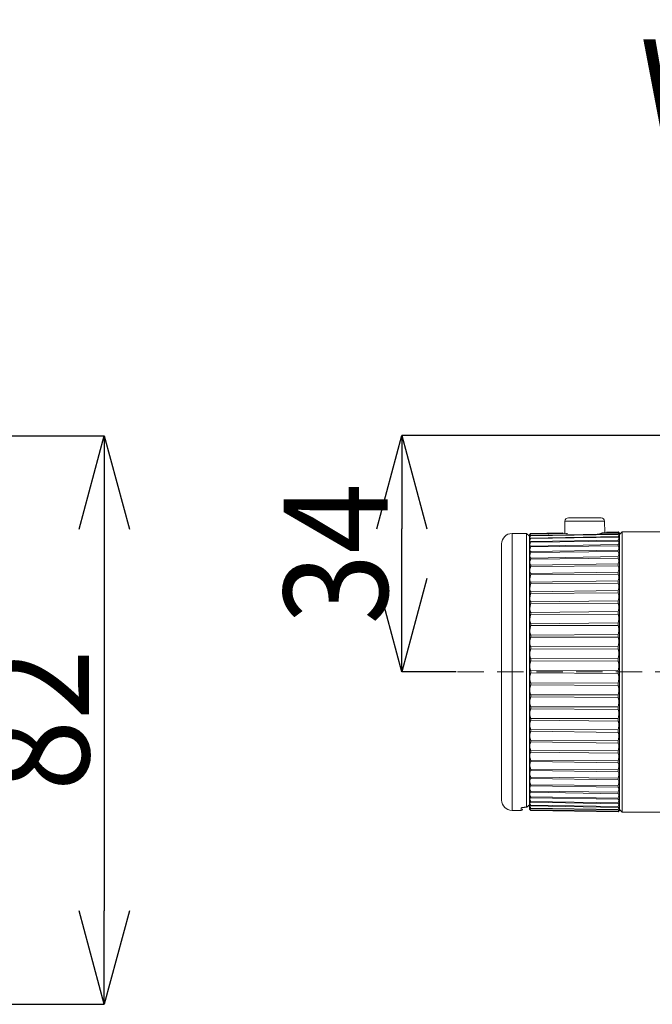
# Model space of a CAD drawing. Units: millimetres. Extents: x 72 to 411, y 7 to 264.
# Drawn here: x 232 to 262, y 103 to 150 of the extents above; entities that cross this region are included whole.
import ezdxf

# ---------------------------------------------------------------- set-up
doc = ezdxf.new("R2010")
doc.units = ezdxf.units.MM
doc.header["$PDSIZE"] = -1
doc.linetypes.add('HIDDEN', pattern=[1.905, 1.27, -0.635])
doc.styles.add('SLDTEXTSTYLE0', font='acaderef.shx', dxfattribs={"width": 0.7, "height": 5, "bigfont": 'bigfont.shx'})
doc.styles.get("Standard").update_dxf_attribs({"font": 'txt', "bigfont": 'bigfont'})
doc.dimstyles.new('SLDDIMSTYLE0', dxfattribs={"dimtxt": 5, "dimasz": 4.5, "dimexe": 0, "dimexo": 0.0625, "dimtad": 1, "dimdec": 1, "dimlfac": 3, "dimrnd": 1e-09, "dimzin": 12, "dimdsep": 46, "dimtxsty": 'SLDTEXTSTYLE0', "dimblk1": 'OPEN30', "dimblk2": 'OPEN30', "dimsah": 1, "dimcen": 0.09, "dimadec": 0, "dimazin": 3, "dimtfac": 1, "dimtdec": 1, "dimtmove": 0, "dimatfit": 3, "dimldrblk": 'OPEN30', "dimfxl": 1, "dimfrac": 2, "dimtolj": 1, "dimtzin": 12, "dimarcsym": 0})

# ---------------------------------------------------------------- blocks, each defined once
blk = doc.blocks.new('_Open30')
at = {"color": 0, "linetype": 'ByBlock', "lineweight": -2}
for p, q in [((-1, 0.267949), (0, 0)), ((0, 0), (-1, -0.267949)), ((0, 0), (-1, 0))]:
    blk.add_line(p, q, dxfattribs=at)
blk = doc.blocks.new('_D_1')
at = {"color": 0, "linetype": 'Continuous', "lineweight": -2, "transparency": 16777216}
for p, q in [((214.545, 129.899), (235.688, 129.899)), ((235.688, 125.399), (235.688, 107.032)), ((210.897, 102.532), (235.688, 102.532))]:
    blk.add_line(p, q, dxfattribs=at)
at = {"layer": 'Defpoints', "color": 0, "linetype": 'Continuous', "transparency": 16777216}
for p in [(214.483, 129.899), (210.835, 102.532), (235.688, 102.532)]:
    blk.add_point(p, dxfattribs=at)
at = {"color": 0, "linetype": 'Continuous', "lineweight": -2, "transparency": 16777216, "xscale": 4.5, "yscale": 4.5, "zscale": 4.5}
for p, rotation in [((235.688, 129.899), 90), ((235.688, 102.532), 270)]:
    blk.add_blockref('_Open30', p, dxfattribs=dict(at, rotation=rotation))
at = {"color": 0, "linetype": 'Continuous', "lineweight": 9, "transparency": 16777216, "insert": (229.958, 116.216), "char_height": 5, "attachment_point": 2, "rotation": 90, "style": 'SLDTEXTSTYLE0'}
blk.add_mtext('\\A1;{\\fArial|b0|i0|c0|p34;\\W0.9;82}', dxfattribs=at)
blk = doc.blocks.new('*D14')
at = {"color": 0, "lineweight": -2, "transparency": 16777216}
for p, q in [((264.268, 129.921), (250.007, 129.921)), ((250.007, 123.032), (250.007, 125.421)), ((252.622, 118.532), (250.007, 118.532))]:
    blk.add_line(p, q, dxfattribs=at)
at = {"layer": 'Defpoints', "color": 0, "transparency": 16777216}
for p in [(250.007, 129.921), (264.33, 129.921), (252.685, 118.532)]:
    blk.add_point(p, dxfattribs=at)
at = {"color": 0, "lineweight": -2, "transparency": 16777216, "xscale": 4.5, "yscale": 4.5, "zscale": 4.5}
for p, rotation in [((250.007, 129.921), 90), ((250.007, 118.532), 270)]:
    blk.add_blockref('_Open30', p, dxfattribs=dict(at, rotation=rotation))
at = {"color": 0, "lineweight": 9, "transparency": 16777216, "insert": (246.828, 124.226), "char_height": 5, "attachment_point": 5, "rotation": 90, "style": 'SLDTEXTSTYLE0'}
blk.add_mtext('\\A1;{\\fArial|b0|i0|c0|p34;\\W0.9;34}', dxfattribs=at)

msp = doc.modelspace()

# ---------------------------------------------------------------- linework, layer by layer
at = {"color": 7, "linetype": 'Continuous', "lineweight": 9}
for p, q in [((257.86, 125.785), (257.85, 125.204)), ((259.766, 125.785), (257.86, 125.785)), ((258.027, 125.949), (259.599, 125.949)), ((259.775, 125.238), (259.766, 125.785)), ((256.013, 125.199), (255.313, 125.199)), ((255.313, 125.199), (255.313, 118.532)), ((256.146, 125.066), (256.013, 125.199)), ((256.013, 112.017), (256.013, 125.199)), ((256.213, 125.199), (256.146, 125.132)), ((256.207, 125.193), (256.173, 125.153)), ((257.765, 125.219), (256.207, 125.193)), ((257.982, 125.192), (256.207, 125.164)), ((260.424, 125.149), (256.207, 125.084)), ((260.419, 125.175), (256.211, 125.101)), ((257.764, 125.227), (256.213, 125.2)), ((257.931, 125.205), (256.214, 125.175)), ((260.424, 125.232), (259.636, 125.219)), ((260.417, 125.249), (259.695, 125.236)), ((260.424, 125.264), (259.861, 125.254)), ((260.415, 125.273), (259.863, 125.264)), ((260.48, 125.208), (260.415, 125.273)), ((260.419, 125.247), (260.424, 125.244)), ((260.424, 125.173), (260.44, 125.173)), ((260.613, 125.282), (260.48, 125.149)), ((260.48, 111.857), (260.48, 125.208)), ((262.68, 125.282), (260.613, 125.282)), ((260.613, 125.282), (260.613, 118.532)), ((254.813, 118.532), (254.813, 124.699)), ((256.146, 111.932), (256.146, 125.132)), ((260.424, 125.016), (256.207, 124.954)), ((260.424, 124.881), (256.207, 124.808)), ((260.424, 124.834), (256.207, 124.775)), ((260.424, 124.662), (256.207, 124.589)), ((260.422, 125.052), (256.208, 124.979)), ((260.424, 124.604), (256.207, 124.549)), ((260.424, 124.396), (256.207, 124.325)), ((260.424, 124.327), (256.207, 124.277)), ((260.424, 124.086), (256.207, 124.016)), ((260.424, 124.007), (256.207, 123.961)), ((260.424, 123.733), (256.207, 123.666)), ((260.424, 123.645), (256.207, 123.604)), ((260.424, 123.341), (256.207, 123.276)), ((260.424, 123.243), (256.207, 123.208)), ((260.424, 122.912), (256.207, 122.85)), ((260.424, 122.806), (256.207, 122.777)), ((260.424, 122.45), (256.207, 122.392)), ((260.424, 122.337), (256.207, 122.314)), ((260.424, 121.958), (256.207, 121.904)), ((260.424, 121.838), (256.207, 121.821)), ((260.424, 121.439), (256.207, 121.391)), ((260.424, 121.315), (256.207, 121.304)), ((260.424, 120.899), (256.207, 120.855)), ((260.424, 120.77), (256.207, 120.765)), ((260.424, 120.341), (256.207, 120.302)), ((260.424, 120.208), (256.207, 120.21)), ((260.424, 119.769), (256.207, 119.736)), ((260.424, 119.633), (256.207, 119.642)), ((260.424, 119.188), (256.207, 119.16)), ((260.424, 119.05), (256.207, 119.065)), ((254.813, 112.366), (254.813, 118.532)), ((255.313, 118.532), (255.313, 111.866)), ((260.424, 118.601), (256.207, 118.58)), ((260.613, 118.532), (260.613, 111.782)), ((260.424, 118.464), (256.207, 118.484)), ((260.424, 118.014), (256.207, 117.999)), ((260.424, 117.877), (256.207, 117.904)), ((260.424, 117.431), (256.207, 117.423)), ((260.424, 117.296), (256.207, 117.329)), ((260.424, 116.857), (256.207, 116.855)), ((260.424, 116.724), (256.207, 116.762)), ((260.424, 116.295), (256.207, 116.299)), ((260.424, 116.165), (256.207, 116.209)), ((260.424, 115.75), (256.207, 115.761)), ((260.424, 115.625), (256.207, 115.674)), ((260.424, 115.226), (256.207, 115.243)), ((260.424, 115.107), (256.207, 115.161)), ((260.424, 114.728), (256.207, 114.751)), ((260.424, 114.615), (256.207, 114.673)), ((260.424, 114.258), (256.207, 114.287)), ((260.424, 114.153), (256.207, 114.214)), ((260.424, 113.821), (256.207, 113.856)), ((260.424, 113.724), (256.207, 113.789)), ((260.424, 113.42), (256.207, 113.461)), ((260.424, 113.332), (256.207, 113.399)), ((260.424, 113.058), (256.207, 113.104)), ((260.424, 112.979), (256.207, 113.049)), ((260.424, 112.737), (256.207, 112.788)), ((260.424, 112.668), (256.207, 112.74)), ((260.424, 112.461), (256.207, 112.516)), ((260.424, 112.403), (256.207, 112.475)), ((255.313, 111.866), (255.746, 111.866)), ((255.746, 111.866), (255.746, 111.971)), ((255.98, 112.017), (255.98, 112.016)), ((255.98, 112.017), (256.013, 112.017)), ((255.98, 112.016), (256.015, 112.016)), ((256.146, 112.136), (256.094, 112.083)), ((256.146, 111.932), (256.213, 111.866)), ((256.207, 111.964), (256.189, 111.965)), ((260.424, 112.23), (256.207, 112.29)), ((260.424, 112.183), (256.207, 112.257)), ((260.424, 112.048), (256.207, 112.111)), ((260.424, 111.915), (256.207, 111.981)), ((260.424, 111.833), (256.207, 111.901)), ((256.212, 111.89), (256.207, 111.893)), ((260.424, 111.801), (256.207, 111.872)), ((256.208, 112.086), (260.423, 112.012)), ((256.212, 111.963), (260.419, 111.89)), ((256.212, 111.889), (260.416, 111.816)), ((256.213, 111.864), (260.415, 111.791)), ((260.424, 111.833), (260.455, 111.887)), ((260.48, 111.916), (260.613, 111.782)), ((260.415, 111.792), (260.48, 111.857)), ((260.424, 111.801), (260.455, 111.837)), ((260.613, 111.782), (262.68, 111.782))]:
    msp.add_line(p, q, dxfattribs=at)
at = {"linetype": 'HIDDEN', "lineweight": 9}
msp.add_line((252.685, 118.532), (264.623, 118.532), dxfattribs=at)
at = {"color": 7, "linetype": 'Continuous', "lineweight": 9}
for centre, radius, start, end in [((258.027, 125.782), 0.167, 90, 179.0036), ((259.599, 125.782), 0.167, 0.9964, 90), ((255.313, 124.699), 0.5, 90, 180), ((255.313, 112.366), 0.5, 180, 270), ((255.747, 112.038), 0.067, 269.8697, 319.0066), ((255.746, 111.932), 0.0667, 270, 0)]:
    msp.add_arc(centre, radius, start, end, dxfattribs=at)
for points, knots in [([(256.207, 125.164), (256.193, 125.143), (256.162, 125.098), (256.177, 125.089), (256.202, 125.098), (256.207, 125.1)], [0, 0, 0, 0, 0.407527, 0.865134, 1, 1, 1, 1]), ([(256.18, 125.156), (256.182, 125.156), (256.185, 125.156), (256.203, 125.169), (256.207, 125.172)], [0, 0, 0, 0, 0.7759105, 1, 1, 1, 1]), ([(256.213, 125.199), (256.213, 125.199), (256.213, 125.199), (256.209, 125.195), (256.207, 125.193)], [0, 0, 0, 0, 0.551743, 1, 1, 1, 1]), ([(256.214, 125.175), (256.214, 125.175), (256.216, 125.177), (256.214, 125.173), (256.209, 125.166), (256.207, 125.164)], [0, 0, 0, 0, 0.00673, 0.655925, 1, 1, 1, 1]), ([(257.765, 125.219), (257.765, 125.222), (257.763, 125.23), (257.764, 125.227), (257.765, 125.22), (257.765, 125.219)], [0, 0, 0, 0, 0.316069, 0.891694, 1, 1, 1, 1]), ([(257.982, 125.192), (257.97, 125.198), (257.953, 125.206), (257.937, 125.204), (257.931, 125.203)], [0, 0, 0, 0, 0.649408, 1, 1, 1, 1]), ([(259.636, 125.219), (259.59, 125.2), (259.503, 125.165), (259.382, 125.159), (259.326, 125.156)], [0, 0, 0, 0, 0.535374, 1, 1, 1, 1]), ([(259.695, 125.233), (259.688, 125.233), (259.67, 125.235), (259.649, 125.225), (259.636, 125.219)], [0, 0, 0, 0, 0.401229, 1, 1, 1, 1]), ([(259.861, 125.254), (259.862, 125.259), (259.864, 125.269), (259.862, 125.259), (259.861, 125.254)], [0, 0, 0, 0, 0.433826, 1, 1, 1, 1]), ([(260.424, 125.264), (260.419, 125.269), (260.413, 125.275), (260.415, 125.273), (260.415, 125.272)], [0, 0, 0, 0, 0.866778, 1, 1, 1, 1]), ([(260.424, 125.149), (260.42, 125.157), (260.411, 125.172), (260.416, 125.176), (260.422, 125.174), (260.424, 125.173)], [0, 0, 0, 0, 0.432338, 0.869509, 1, 1, 1, 1]), ([(260.424, 125.232), (260.419, 125.239), (260.412, 125.248), (260.416, 125.247), (260.417, 125.247)], [0, 0, 0, 0, 0.666451, 1, 1, 1, 1]), ([(260.424, 125.244), (260.438, 125.235), (260.466, 125.216), (260.446, 125.24), (260.426, 125.261), (260.424, 125.264)], [0, 0, 0, 0, 0.468189, 0.942789, 1, 1, 1, 1]), ([(260.454, 125.173), (260.451, 125.185), (260.448, 125.199), (260.426, 125.228), (260.424, 125.232)], [0, 0, 0, 0, 0.870398, 1, 1, 1, 1]), ([(260.424, 125.052), (260.438, 125.055), (260.466, 125.061), (260.446, 125.112), (260.426, 125.146), (260.424, 125.149)], [0, 0, 0, 0, 0.467318, 0.94189, 1, 1, 1, 1]), ([(256.207, 125.084), (256.192, 125.055), (256.16, 124.996), (256.18, 124.977), (256.203, 124.978), (256.207, 124.979)], [0, 0, 0, 0, 0.451617, 0.907203, 1, 1, 1, 1]), ([(256.207, 124.954), (256.192, 124.919), (256.16, 124.849), (256.18, 124.815), (256.203, 124.809), (256.207, 124.808)], [0, 0, 0, 0, 0.451502, 0.907337, 1, 1, 1, 1]), ([(256.207, 124.775), (256.192, 124.735), (256.16, 124.654), (256.18, 124.605), (256.203, 124.592), (256.207, 124.589)], [0, 0, 0, 0, 0.451535, 0.907823, 1, 1, 1, 1]), ([(256.211, 125.101), (256.212, 125.101), (256.216, 125.102), (256.214, 125.096), (256.209, 125.087), (256.207, 125.084)], [0, 0, 0, 0, 0.1626237, 0.6906232, 1, 1, 1, 1]), ([(256.207, 124.979), (256.21, 124.978), (256.216, 124.977), (256.214, 124.966), (256.209, 124.957), (256.207, 124.954)], [0, 0, 0, 0, 0.3968939, 0.8167954, 1, 1, 1, 1]), ([(256.207, 124.808), (256.21, 124.806), (256.216, 124.803), (256.213, 124.789), (256.209, 124.778), (256.207, 124.775)], [0, 0, 0, 0, 0.411359, 0.833616, 1, 1, 1, 1]), ([(260.424, 125.016), (260.42, 125.026), (260.411, 125.044), (260.416, 125.052), (260.422, 125.052), (260.424, 125.052)], [0, 0, 0, 0, 0.431503, 0.868684, 1, 1, 1, 1]), ([(260.424, 124.834), (260.42, 124.845), (260.411, 124.866), (260.416, 124.878), (260.422, 124.881), (260.424, 124.881)], [0, 0, 0, 0, 0.428724, 0.86407, 1, 1, 1, 1]), ([(260.424, 124.604), (260.42, 124.616), (260.411, 124.64), (260.416, 124.656), (260.422, 124.661), (260.424, 124.662)], [0, 0, 0, 0, 0.427662, 0.863028, 1, 1, 1, 1]), ([(260.424, 124.881), (260.438, 124.89), (260.467, 124.909), (260.446, 124.973), (260.426, 125.013), (260.424, 125.016)], [0, 0, 0, 0, 0.473379, 0.947704, 1, 1, 1, 1]), ([(260.424, 124.662), (260.438, 124.677), (260.467, 124.708), (260.446, 124.784), (260.426, 124.83), (260.424, 124.834)], [0, 0, 0, 0, 0.47317, 0.947482, 1, 1, 1, 1]), ([(256.207, 124.549), (256.192, 124.503), (256.16, 124.412), (256.18, 124.349), (256.203, 124.328), (256.207, 124.325)], [0, 0, 0, 0, 0.450887, 0.907028, 1, 1, 1, 1]), ([(256.207, 124.277), (256.192, 124.227), (256.16, 124.126), (256.18, 124.049), (256.203, 124.021), (256.207, 124.016)], [0, 0, 0, 0, 0.450139, 0.906137, 1, 1, 1, 1]), ([(256.207, 124.589), (256.21, 124.586), (256.216, 124.581), (256.213, 124.564), (256.209, 124.552), (256.207, 124.549)], [0, 0, 0, 0, 0.410221, 0.832408, 1, 1, 1, 1]), ([(256.207, 124.325), (256.21, 124.321), (256.216, 124.313), (256.213, 124.294), (256.209, 124.281), (256.207, 124.277)], [0, 0, 0, 0, 0.409008, 0.83115, 1, 1, 1, 1]), ([(260.424, 124.327), (260.42, 124.341), (260.411, 124.368), (260.416, 124.388), (260.422, 124.395), (260.424, 124.396)], [0, 0, 0, 0, 0.429108, 0.8672, 1, 1, 1, 1]), ([(260.424, 124.396), (260.438, 124.418), (260.467, 124.46), (260.446, 124.548), (260.426, 124.599), (260.424, 124.604)], [0, 0, 0, 0, 0.472959, 0.947263, 1, 1, 1, 1]), ([(260.424, 124.086), (260.439, 124.113), (260.47, 124.17), (260.44, 124.273), (260.424, 124.327)], [0, 0, 0, 0, 0.473128, 1, 1, 1, 1]), ([(256.207, 123.961), (256.192, 123.907), (256.16, 123.797), (256.18, 123.707), (256.203, 123.672), (256.207, 123.666)], [0, 0, 0, 0, 0.44932, 0.905256, 1, 1, 1, 1]), ([(256.207, 124.016), (256.21, 124.011), (256.216, 124.001), (256.213, 123.98), (256.209, 123.965), (256.207, 123.961)], [0, 0, 0, 0, 0.4076922, 0.8298087, 1, 1, 1, 1]), ([(260.424, 124.007), (260.42, 124.021), (260.411, 124.051), (260.416, 124.075), (260.422, 124.084), (260.424, 124.086)], [0, 0, 0, 0, 0.427364, 0.865251, 1, 1, 1, 1]), ([(260.424, 123.645), (260.42, 123.66), (260.411, 123.692), (260.416, 123.719), (260.422, 123.73), (260.424, 123.733)], [0, 0, 0, 0, 0.425352, 0.863159, 1, 1, 1, 1]), ([(260.424, 123.733), (260.439, 123.766), (260.47, 123.835), (260.44, 123.947), (260.424, 124.007)], [0, 0, 0, 0, 0.4729, 1, 1, 1, 1]), ([(256.207, 123.604), (256.192, 123.546), (256.16, 123.428), (256.18, 123.326), (256.203, 123.283), (256.207, 123.276)], [0, 0, 0, 0, 0.448326, 0.90424, 1, 1, 1, 1]), ([(256.207, 123.666), (256.21, 123.66), (256.216, 123.647), (256.213, 123.624), (256.209, 123.608), (256.207, 123.604)], [0, 0, 0, 0, 0.40624, 0.828348, 1, 1, 1, 1]), ([(256.207, 123.276), (256.21, 123.269), (256.216, 123.255), (256.214, 123.229), (256.209, 123.213), (256.207, 123.208)], [0, 0, 0, 0, 0.404613, 0.826727, 1, 1, 1, 1]), ([(260.424, 123.243), (260.42, 123.26), (260.411, 123.293), (260.416, 123.324), (260.422, 123.338), (260.424, 123.341)], [0, 0, 0, 0, 0.4228, 0.860596, 1, 1, 1, 1]), ([(260.424, 123.341), (260.439, 123.379), (260.47, 123.459), (260.44, 123.581), (260.424, 123.645)], [0, 0, 0, 0, 0.472654, 1, 1, 1, 1]), ([(260.424, 122.912), (260.439, 122.955), (260.47, 123.047), (260.44, 123.175), (260.424, 123.243)], [0, 0, 0, 0, 0.472385, 1, 1, 1, 1]), ([(256.207, 123.208), (256.192, 123.147), (256.161, 123.022), (256.18, 122.908), (256.203, 122.859), (256.207, 122.85)], [0, 0, 0, 0, 0.447026, 0.902949, 1, 1, 1, 1]), ([(256.207, 122.777), (256.192, 122.712), (256.161, 122.581), (256.18, 122.458), (256.203, 122.402), (256.207, 122.392)], [0, 0, 0, 0, 0.445201, 0.901166, 1, 1, 1, 1]), ([(256.207, 122.85), (256.21, 122.843), (256.216, 122.827), (256.214, 122.799), (256.209, 122.782), (256.207, 122.777)], [0, 0, 0, 0, 0.402759, 0.824895, 1, 1, 1, 1]), ([(260.424, 122.806), (260.42, 122.824), (260.411, 122.859), (260.416, 122.893), (260.422, 122.908), (260.424, 122.912)], [0, 0, 0, 0, 0.419294, 0.857139, 1, 1, 1, 1]), ([(260.424, 122.45), (260.439, 122.498), (260.47, 122.599), (260.44, 122.735), (260.424, 122.806)], [0, 0, 0, 0, 0.4720825, 1, 1, 1, 1]), ([(256.207, 122.314), (256.192, 122.247), (256.161, 122.111), (256.179, 121.977), (256.203, 121.915), (256.207, 121.904)], [0, 0, 0, 0, 0.4423903, 0.8984443, 1, 1, 1, 1]), ([(256.207, 122.392), (256.21, 122.383), (256.216, 122.366), (256.214, 122.337), (256.209, 122.319), (256.207, 122.314)], [0, 0, 0, 0, 0.400609, 0.822783, 1, 1, 1, 1]), ([(260.424, 122.337), (260.42, 122.355), (260.412, 122.391), (260.415, 122.428), (260.422, 122.445), (260.424, 122.45)], [0, 0, 0, 0, 0.413984, 0.851955, 1, 1, 1, 1]), ([(260.424, 121.958), (260.439, 122.01), (260.47, 122.121), (260.44, 122.262), (260.424, 122.337)], [0, 0, 0, 0, 0.471735, 1, 1, 1, 1]), ([(256.207, 121.821), (256.192, 121.753), (256.161, 121.614), (256.179, 121.471), (256.203, 121.403), (256.207, 121.391)], [0, 0, 0, 0, 0.437396, 0.893637, 1, 1, 1, 1]), ([(256.207, 121.904), (256.21, 121.895), (256.216, 121.876), (256.214, 121.845), (256.209, 121.827), (256.207, 121.821)], [0, 0, 0, 0, 0.398067, 0.820299, 1, 1, 1, 1]), ([(260.424, 121.838), (260.42, 121.856), (260.412, 121.893), (260.415, 121.933), (260.422, 121.952), (260.424, 121.958)], [0, 0, 0, 0, 0.404632, 0.842887, 1, 1, 1, 1]), ([(260.424, 121.439), (260.438, 121.496), (260.467, 121.609), (260.446, 121.755), (260.426, 121.831), (260.424, 121.838)], [0, 0, 0, 0, 0.470924, 0.945237, 1, 1, 1, 1]), ([(256.207, 121.391), (256.21, 121.381), (256.216, 121.36), (256.214, 121.328), (256.209, 121.31), (256.207, 121.304)], [0, 0, 0, 0, 0.394995, 0.817308, 1, 1, 1, 1]), ([(260.424, 121.315), (260.42, 121.332), (260.412, 121.369), (260.415, 121.411), (260.422, 121.433), (260.424, 121.439)], [0, 0, 0, 0, 0.37981, 0.816578, 1, 1, 1, 1]), ([(256.207, 121.304), (256.192, 121.235), (256.161, 121.093), (256.179, 120.943), (256.203, 120.87), (256.207, 120.855)], [0, 0, 0, 0, 0.432462, 0.888894, 1, 1, 1, 1]), ([(260.424, 120.77), (260.42, 120.788), (260.412, 120.826), (260.415, 120.87), (260.422, 120.893), (260.424, 120.899)], [0, 0, 0, 0, 0.396098, 0.832287, 1, 1, 1, 1]), ([(260.424, 120.899), (260.438, 120.959), (260.466, 121.079), (260.446, 121.23), (260.426, 121.307), (260.424, 121.315)], [0, 0, 0, 0, 0.470417, 0.944743, 1, 1, 1, 1]), ([(256.207, 120.765), (256.192, 120.693), (256.161, 120.548), (256.18, 120.392), (256.203, 120.316), (256.207, 120.302)], [0, 0, 0, 0, 0.445632, 0.901507, 1, 1, 1, 1]), ([(256.207, 120.855), (256.21, 120.845), (256.216, 120.823), (256.214, 120.791), (256.209, 120.771), (256.207, 120.765)], [0, 0, 0, 0, 0.391182, 0.81361, 1, 1, 1, 1]), ([(260.424, 120.341), (260.438, 120.404), (260.466, 120.53), (260.446, 120.684), (260.426, 120.762), (260.424, 120.77)], [0, 0, 0, 0, 0.469775, 0.944118, 1, 1, 1, 1]), ([(256.207, 120.21), (256.192, 120.136), (256.16, 119.988), (256.18, 119.827), (256.203, 119.749), (256.207, 119.736)], [0, 0, 0, 0, 0.452886, 0.908464, 1, 1, 1, 1]), ([(256.207, 120.302), (256.21, 120.292), (256.216, 120.269), (256.214, 120.236), (256.209, 120.216), (256.207, 120.21)], [0, 0, 0, 0, 0.384003, 0.804288, 1, 1, 1, 1]), ([(260.424, 120.208), (260.42, 120.228), (260.411, 120.269), (260.416, 120.314), (260.422, 120.336), (260.424, 120.341)], [0, 0, 0, 0, 0.43576, 0.872919, 1, 1, 1, 1]), ([(260.424, 119.769), (260.438, 119.834), (260.466, 119.966), (260.446, 120.121), (260.426, 120.2), (260.424, 120.208)], [0, 0, 0, 0, 0.46911, 0.943672, 1, 1, 1, 1]), ([(256.207, 119.642), (256.192, 119.568), (256.16, 119.421), (256.18, 119.255), (256.203, 119.174), (256.207, 119.16)], [0, 0, 0, 0, 0.452677, 0.908253, 1, 1, 1, 1]), ([(256.207, 119.736), (256.21, 119.725), (256.216, 119.701), (256.214, 119.668), (256.209, 119.648), (256.207, 119.642)], [0, 0, 0, 0, 0.377485, 0.79799, 1, 1, 1, 1]), ([(260.424, 119.633), (260.42, 119.654), (260.411, 119.694), (260.416, 119.74), (260.422, 119.764), (260.424, 119.769)], [0, 0, 0, 0, 0.435128, 0.872285, 1, 1, 1, 1]), ([(260.424, 119.188), (260.438, 119.255), (260.466, 119.391), (260.446, 119.547), (260.426, 119.625), (260.424, 119.633)], [0, 0, 0, 0, 0.468343, 0.943403, 1, 1, 1, 1]), ([(256.207, 119.065), (256.192, 118.992), (256.16, 118.846), (256.18, 118.678), (256.203, 118.594), (256.207, 118.58)], [0, 0, 0, 0, 0.45245, 0.908026, 1, 1, 1, 1]), ([(256.207, 119.16), (256.21, 119.149), (256.216, 119.125), (256.214, 119.092), (256.209, 119.072), (256.207, 119.065)], [0, 0, 0, 0, 0.368351, 0.789195, 1, 1, 1, 1]), ([(260.424, 119.05), (260.42, 119.07), (260.411, 119.11), (260.416, 119.158), (260.422, 119.182), (260.424, 119.188)], [0, 0, 0, 0, 0.434481, 0.871638, 1, 1, 1, 1]), ([(260.424, 118.601), (260.438, 118.67), (260.466, 118.809), (260.446, 118.965), (260.426, 119.042), (260.424, 119.05)], [0, 0, 0, 0, 0.466906, 0.942518, 1, 1, 1, 1]), ([(256.207, 118.58), (256.21, 118.569), (256.216, 118.545), (256.214, 118.511), (256.209, 118.491), (256.207, 118.484)], [0, 0, 0, 0, 0.354674, 0.776092, 1, 1, 1, 1]), ([(260.424, 118.464), (260.42, 118.483), (260.411, 118.523), (260.416, 118.571), (260.422, 118.595), (260.424, 118.601)], [0, 0, 0, 0, 0.4338098, 0.8709692, 1, 1, 1, 1]), ([(256.207, 118.484), (256.192, 118.413), (256.16, 118.269), (256.18, 118.099), (256.203, 118.014), (256.207, 117.999)], [0, 0, 0, 0, 0.452202, 0.90778, 1, 1, 1, 1]), ([(260.424, 118.014), (260.437, 118.08), (260.465, 118.216), (260.448, 118.371), (260.427, 118.451), (260.424, 118.464)], [0, 0, 0, 0, 0.43862, 0.914416, 1, 1, 1, 1]), ([(256.207, 117.904), (256.192, 117.834), (256.16, 117.694), (256.18, 117.524), (256.203, 117.437), (256.207, 117.423)], [0, 0, 0, 0, 0.451927, 0.907508, 1, 1, 1, 1]), ([(256.207, 117.999), (256.209, 117.991), (256.215, 117.97), (256.215, 117.936), (256.21, 117.914), (256.207, 117.904)], [0, 0, 0, 0, 0.260794, 0.688391, 1, 1, 1, 1]), ([(260.424, 117.877), (260.42, 117.896), (260.411, 117.935), (260.416, 117.983), (260.422, 118.008), (260.424, 118.014)], [0, 0, 0, 0, 0.4331, 0.870264, 1, 1, 1, 1]), ([(260.424, 117.431), (260.438, 117.499), (260.466, 117.639), (260.447, 117.792), (260.426, 117.867), (260.424, 117.877)], [0, 0, 0, 0, 0.453126, 0.928275, 1, 1, 1, 1]), ([(256.207, 117.329), (256.192, 117.261), (256.16, 117.125), (256.18, 116.957), (256.203, 116.869), (256.207, 116.855)], [0, 0, 0, 0, 0.451617, 0.907203, 1, 1, 1, 1]), ([(256.207, 117.423), (256.21, 117.412), (256.215, 117.388), (256.214, 117.355), (256.209, 117.336), (256.207, 117.329)], [0, 0, 0, 0, 0.32966, 0.752336, 1, 1, 1, 1]), ([(260.424, 117.296), (260.42, 117.314), (260.411, 117.351), (260.416, 117.4), (260.422, 117.425), (260.424, 117.431)], [0, 0, 0, 0, 0.4323376, 0.8695091, 1, 1, 1, 1]), ([(260.424, 116.857), (260.438, 116.927), (260.466, 117.069), (260.446, 117.217), (260.426, 117.288), (260.424, 117.296)], [0, 0, 0, 0, 0.467318, 0.94189, 1, 1, 1, 1]), ([(256.207, 116.762), (256.192, 116.697), (256.16, 116.567), (256.18, 116.401), (256.203, 116.314), (256.207, 116.299)], [0, 0, 0, 0, 0.4515024, 0.9073366, 1, 1, 1, 1]), ([(256.207, 116.855), (256.21, 116.842), (256.216, 116.816), (256.214, 116.784), (256.209, 116.767), (256.207, 116.762)], [0, 0, 0, 0, 0.396894, 0.816795, 1, 1, 1, 1]), ([(260.424, 116.724), (260.42, 116.741), (260.411, 116.777), (260.416, 116.825), (260.422, 116.851), (260.424, 116.857)], [0, 0, 0, 0, 0.431503, 0.868684, 1, 1, 1, 1]), ([(260.424, 116.295), (260.438, 116.366), (260.467, 116.507), (260.446, 116.65), (260.426, 116.717), (260.424, 116.724)], [0, 0, 0, 0, 0.473379, 0.947704, 1, 1, 1, 1]), ([(256.207, 116.209), (256.192, 116.148), (256.16, 116.024), (256.18, 115.861), (256.203, 115.775), (256.207, 115.761)], [0, 0, 0, 0, 0.451535, 0.907823, 1, 1, 1, 1]), ([(256.207, 116.299), (256.21, 116.286), (256.216, 116.259), (256.213, 116.229), (256.209, 116.214), (256.207, 116.209)], [0, 0, 0, 0, 0.411359, 0.833616, 1, 1, 1, 1]), ([(260.424, 116.165), (260.42, 116.182), (260.411, 116.216), (260.416, 116.263), (260.422, 116.289), (260.424, 116.295)], [0, 0, 0, 0, 0.4287243, 0.8640701, 1, 1, 1, 1]), ([(260.424, 115.75), (260.438, 115.82), (260.467, 115.959), (260.446, 116.096), (260.426, 116.159), (260.424, 116.165)], [0, 0, 0, 0, 0.47317, 0.947482, 1, 1, 1, 1]), ([(256.207, 115.674), (256.192, 115.616), (256.16, 115.5), (256.18, 115.343), (256.203, 115.258), (256.207, 115.243)], [0, 0, 0, 0, 0.450887, 0.907028, 1, 1, 1, 1]), ([(256.207, 115.761), (256.21, 115.748), (256.216, 115.722), (256.213, 115.692), (256.209, 115.678), (256.207, 115.674)], [0, 0, 0, 0, 0.410221, 0.832408, 1, 1, 1, 1]), ([(260.424, 115.625), (260.42, 115.641), (260.411, 115.673), (260.416, 115.718), (260.422, 115.744), (260.424, 115.75)], [0, 0, 0, 0, 0.427662, 0.863028, 1, 1, 1, 1]), ([(256.207, 115.243), (256.21, 115.231), (256.216, 115.205), (256.213, 115.177), (256.209, 115.164), (256.207, 115.161)], [0, 0, 0, 0, 0.409008, 0.83115, 1, 1, 1, 1]), ([(260.424, 115.107), (260.42, 115.122), (260.411, 115.151), (260.416, 115.195), (260.422, 115.22), (260.424, 115.226)], [0, 0, 0, 0, 0.429108, 0.8672, 1, 1, 1, 1]), ([(260.424, 115.226), (260.438, 115.294), (260.467, 115.431), (260.446, 115.56), (260.426, 115.619), (260.424, 115.625)], [0, 0, 0, 0, 0.4729593, 0.9472627, 1, 1, 1, 1]), ([(256.207, 115.161), (256.192, 115.107), (256.16, 115), (256.18, 114.848), (256.203, 114.765), (256.207, 114.751)], [0, 0, 0, 0, 0.4501386, 0.906137, 1, 1, 1, 1]), ([(256.207, 114.751), (256.21, 114.739), (256.216, 114.714), (256.213, 114.688), (256.209, 114.676), (256.207, 114.673)], [0, 0, 0, 0, 0.407692, 0.829809, 1, 1, 1, 1]), ([(260.424, 114.615), (260.42, 114.628), (260.411, 114.656), (260.416, 114.698), (260.422, 114.722), (260.424, 114.728)], [0, 0, 0, 0, 0.427364, 0.865251, 1, 1, 1, 1]), ([(260.424, 114.728), (260.439, 114.794), (260.47, 114.935), (260.44, 115.048), (260.424, 115.107)], [0, 0, 0, 0, 0.473128, 1, 1, 1, 1]), ([(256.207, 114.673), (256.192, 114.624), (256.16, 114.526), (256.18, 114.381), (256.203, 114.301), (256.207, 114.287)], [0, 0, 0, 0, 0.4493202, 0.9052557, 1, 1, 1, 1]), ([(256.207, 114.287), (256.21, 114.276), (256.216, 114.252), (256.213, 114.228), (256.209, 114.217), (256.207, 114.214)], [0, 0, 0, 0, 0.40624, 0.828348, 1, 1, 1, 1]), ([(260.424, 114.153), (260.42, 114.165), (260.411, 114.189), (260.416, 114.229), (260.422, 114.253), (260.424, 114.258)], [0, 0, 0, 0, 0.425352, 0.863159, 1, 1, 1, 1]), ([(260.424, 114.258), (260.439, 114.322), (260.47, 114.458), (260.44, 114.561), (260.424, 114.615)], [0, 0, 0, 0, 0.4729, 1, 1, 1, 1]), ([(256.207, 114.214), (256.192, 114.171), (256.16, 114.082), (256.18, 113.946), (256.203, 113.87), (256.207, 113.856)], [0, 0, 0, 0, 0.448326, 0.90424, 1, 1, 1, 1]), ([(256.207, 113.789), (256.192, 113.75), (256.161, 113.673), (256.18, 113.546), (256.203, 113.473), (256.207, 113.461)], [0, 0, 0, 0, 0.447026, 0.902949, 1, 1, 1, 1]), ([(256.207, 113.856), (256.21, 113.845), (256.216, 113.823), (256.214, 113.801), (256.209, 113.791), (256.207, 113.789)], [0, 0, 0, 0, 0.404613, 0.826727, 1, 1, 1, 1]), ([(260.424, 113.724), (260.42, 113.734), (260.411, 113.756), (260.416, 113.793), (260.422, 113.816), (260.424, 113.821)], [0, 0, 0, 0, 0.4227998, 0.8605958, 1, 1, 1, 1]), ([(260.424, 113.821), (260.439, 113.882), (260.47, 114.011), (260.44, 114.104), (260.424, 114.153)], [0, 0, 0, 0, 0.472654, 1, 1, 1, 1]), ([(256.207, 113.399), (256.192, 113.367), (256.161, 113.3), (256.18, 113.184), (256.203, 113.116), (256.207, 113.104)], [0, 0, 0, 0, 0.445201, 0.901166, 1, 1, 1, 1]), ([(256.207, 113.461), (256.21, 113.45), (256.216, 113.429), (256.214, 113.409), (256.209, 113.401), (256.207, 113.399)], [0, 0, 0, 0, 0.402759, 0.824895, 1, 1, 1, 1]), ([(260.424, 113.332), (260.42, 113.341), (260.411, 113.359), (260.416, 113.393), (260.422, 113.415), (260.424, 113.42)], [0, 0, 0, 0, 0.419294, 0.857139, 1, 1, 1, 1]), ([(260.424, 113.42), (260.439, 113.477), (260.47, 113.599), (260.44, 113.681), (260.424, 113.724)], [0, 0, 0, 0, 0.472385, 1, 1, 1, 1]), ([(260.424, 113.058), (260.439, 113.111), (260.47, 113.224), (260.44, 113.294), (260.424, 113.332)], [0, 0, 0, 0, 0.472083, 1, 1, 1, 1]), ([(256.207, 113.049), (256.192, 113.022), (256.161, 112.968), (256.179, 112.863), (256.203, 112.799), (256.207, 112.788)], [0, 0, 0, 0, 0.44239, 0.898444, 1, 1, 1, 1]), ([(256.207, 113.104), (256.21, 113.094), (256.216, 113.074), (256.214, 113.057), (256.209, 113.051), (256.207, 113.049)], [0, 0, 0, 0, 0.400609, 0.822783, 1, 1, 1, 1]), ([(260.424, 112.979), (260.42, 112.986), (260.412, 113.001), (260.415, 113.032), (260.422, 113.053), (260.424, 113.058)], [0, 0, 0, 0, 0.413984, 0.851955, 1, 1, 1, 1]), ([(260.424, 112.737), (260.439, 112.786), (260.47, 112.89), (260.44, 112.948), (260.424, 112.979)], [0, 0, 0, 0, 0.471735, 1, 1, 1, 1]), ([(256.207, 112.74), (256.192, 112.72), (256.161, 112.678), (256.179, 112.586), (256.203, 112.527), (256.207, 112.516)], [0, 0, 0, 0, 0.437396, 0.893637, 1, 1, 1, 1]), ([(256.207, 112.475), (256.192, 112.461), (256.161, 112.432), (256.179, 112.353), (256.203, 112.3), (256.207, 112.29)], [0, 0, 0, 0, 0.4324617, 0.8888939, 1, 1, 1, 1]), ([(256.207, 112.788), (256.21, 112.779), (256.216, 112.761), (256.214, 112.746), (256.209, 112.741), (256.207, 112.74)], [0, 0, 0, 0, 0.398067, 0.820299, 1, 1, 1, 1]), ([(256.207, 112.516), (256.21, 112.508), (256.216, 112.492), (256.214, 112.48), (256.209, 112.476), (256.207, 112.475)], [0, 0, 0, 0, 0.394995, 0.817308, 1, 1, 1, 1]), ([(260.424, 112.668), (260.42, 112.674), (260.412, 112.686), (260.415, 112.713), (260.422, 112.732), (260.424, 112.737)], [0, 0, 0, 0, 0.404632, 0.842887, 1, 1, 1, 1]), ([(260.424, 112.403), (260.42, 112.406), (260.412, 112.414), (260.415, 112.437), (260.422, 112.455), (260.424, 112.461)], [0, 0, 0, 0, 0.37981, 0.816578, 1, 1, 1, 1]), ([(260.424, 112.461), (260.438, 112.504), (260.467, 112.591), (260.446, 112.647), (260.426, 112.666), (260.424, 112.668)], [0, 0, 0, 0, 0.4709236, 0.9452372, 1, 1, 1, 1]), ([(260.424, 112.23), (260.438, 112.269), (260.466, 112.346), (260.446, 112.389), (260.426, 112.401), (260.424, 112.403)], [0, 0, 0, 0, 0.470417, 0.944743, 1, 1, 1, 1]), ([(255.746, 111.971), (255.748, 111.974), (255.751, 111.982), (255.78, 111.995), (255.833, 112.007), (255.902, 112.016), (255.954, 112.017), (255.98, 112.017)], [0, 0, 0, 0, 0.155053, 0.371648, 0.583202, 0.791778, 1, 1, 1, 1]), ([(255.792, 111.992), (255.792, 111.992), (255.793, 111.993), (255.806, 111.998), (255.835, 112.005), (255.886, 112.012), (255.94, 112.016), (255.973, 112.015), (255.982, 112.015)], [0, 0, 0, 0, 0.0763402, 0.2059777, 0.3949195, 0.6315141, 0.8992048, 1, 1, 1, 1]), ([(256.013, 112.017), (256.014, 112.017), (256.014, 112.015), (256.022, 112.019), (256.036, 112.029), (256.059, 112.048), (256.079, 112.068), (256.092, 112.081), (256.094, 112.083)], [0, 0, 0, 0, 0.1213907, 0.2422227, 0.4119318, 0.646811, 0.9436033, 1, 1, 1, 1]), ([(256.207, 112.257), (256.192, 112.248), (256.161, 112.231), (256.18, 112.164), (256.203, 112.119), (256.207, 112.111)], [0, 0, 0, 0, 0.445632, 0.9015072, 1, 1, 1, 1]), ([(256.207, 112.086), (256.192, 112.084), (256.16, 112.079), (256.18, 112.026), (256.203, 111.987), (256.207, 111.981)], [0, 0, 0, 0, 0.452886, 0.908464, 1, 1, 1, 1]), ([(256.207, 111.893), (256.192, 111.903), (256.16, 111.924), (256.18, 111.9), (256.203, 111.876), (256.207, 111.872)], [0, 0, 0, 0, 0.45245, 0.908026, 1, 1, 1, 1]), ([(256.173, 111.966), (256.176, 111.953), (256.18, 111.938), (256.203, 111.906), (256.207, 111.901)], [0, 0, 0, 0, 0.832372, 1, 1, 1, 1]), ([(256.207, 112.29), (256.21, 112.283), (256.216, 112.268), (256.214, 112.259), (256.209, 112.257), (256.207, 112.257)], [0, 0, 0, 0, 0.391182, 0.81361, 1, 1, 1, 1]), ([(256.207, 112.111), (256.21, 112.105), (256.216, 112.093), (256.214, 112.086), (256.209, 112.086), (256.207, 112.086)], [0, 0, 0, 0, 0.384003, 0.804288, 1, 1, 1, 1]), ([(256.207, 111.981), (256.21, 111.976), (256.216, 111.966), (256.214, 111.962), (256.209, 111.964), (256.207, 111.964)], [0, 0, 0, 0, 0.377485, 0.79799, 1, 1, 1, 1]), ([(256.207, 111.901), (256.21, 111.897), (256.215, 111.89), (256.213, 111.89), (256.212, 111.89)], [0, 0, 0, 0, 0.56701, 1, 1, 1, 1]), ([(256.207, 111.872), (256.21, 111.868), (256.215, 111.864), (256.213, 111.865), (256.213, 111.866)], [0, 0, 0, 0, 0.708652, 1, 1, 1, 1]), ([(260.424, 112.183), (260.42, 112.186), (260.412, 112.191), (260.415, 112.211), (260.422, 112.226), (260.424, 112.23)], [0, 0, 0, 0, 0.396098, 0.832287, 1, 1, 1, 1]), ([(260.424, 112.013), (260.42, 112.014), (260.411, 112.015), (260.416, 112.032), (260.422, 112.045), (260.424, 112.048)], [0, 0, 0, 0, 0.43576, 0.872919, 1, 1, 1, 1]), ([(260.419, 111.892), (260.417, 111.891), (260.411, 111.891), (260.416, 111.902), (260.422, 111.913), (260.424, 111.915)], [0, 0, 0, 0, 0.295269, 0.840663, 1, 1, 1, 1]), ([(260.424, 112.048), (260.438, 112.081), (260.466, 112.147), (260.446, 112.177), (260.426, 112.183), (260.424, 112.183)], [0, 0, 0, 0, 0.469775, 0.944118, 1, 1, 1, 1]), ([(260.424, 111.915), (260.438, 111.942), (260.466, 111.997), (260.446, 112.014), (260.426, 112.013), (260.424, 112.013)], [0, 0, 0, 0, 0.46911, 0.943672, 1, 1, 1, 1]), ([(260.439, 111.891), (260.438, 111.893), (260.435, 111.896), (260.426, 111.892), (260.424, 111.891)], [0, 0, 0, 0, 0.758171, 1, 1, 1, 1]), ([(260.416, 111.817), (260.416, 111.817), (260.411, 111.814), (260.416, 111.822), (260.422, 111.831), (260.424, 111.833)], [0, 0, 0, 0, 0.130188, 0.80257, 1, 1, 1, 1]), ([(260.415, 111.792), (260.416, 111.793), (260.416, 111.793), (260.422, 111.799), (260.424, 111.801)], [0, 0, 0, 0, 0.7416515, 1, 1, 1, 1]), ([(260.448, 111.834), (260.445, 111.834), (260.442, 111.834), (260.426, 111.822), (260.424, 111.821)], [0, 0, 0, 0, 0.860297, 1, 1, 1, 1])]:
    msp.add_open_spline(points, degree=3, knots=knots, dxfattribs=at)

# ---------------------------------------------------------------- texts
at = {"lineweight": 9, "insert": (261.472, 148.984), "char_height": 5, "attachment_point": 1}
msp.add_mtext_dynamic_manual_height_columns('{\\fArial|b0|i0|c0|p34;\\W0.9;Wall/ Mặt tường}', width=53.52853, gutter_width=12.5, heights=[7.574], dxfattribs=at)

# ---------------------------------------------------------------- dimensions: what is measured, and where the dimension line sits
at = {"color": 7, "linetype": 'Continuous', "lineweight": 9}
dim = msp.add_linear_dim(base=(235.688, 102.532), p1=(214.483, 129.899), p2=(210.835, 102.532), angle=90, text='{\\fArial|b0|i0|c0|p34;\\W0.9;82}', dimstyle='SLDDIMSTYLE0', dxfattribs=at)
dim.commit()
dim.dimension.update_dxf_attribs({"geometry": '_D_1', "text_midpoint": (235.688, 116.216), "dimtype": 160})
at = {"lineweight": 9}
dim = msp.add_linear_dim(base=(250.007, 129.921), p1=(252.685, 118.532), p2=(264.33, 129.921), angle=90, text='{\\fArial|b0|i0|c0|p34;\\W0.9;34}', dimstyle='SLDDIMSTYLE0', dxfattribs=at)
dim.commit()
dim.dimension.update_dxf_attribs({"geometry": '*D14', "text_midpoint": (246.828, 124.226)})

doc.saveas('drawing.dxf')
